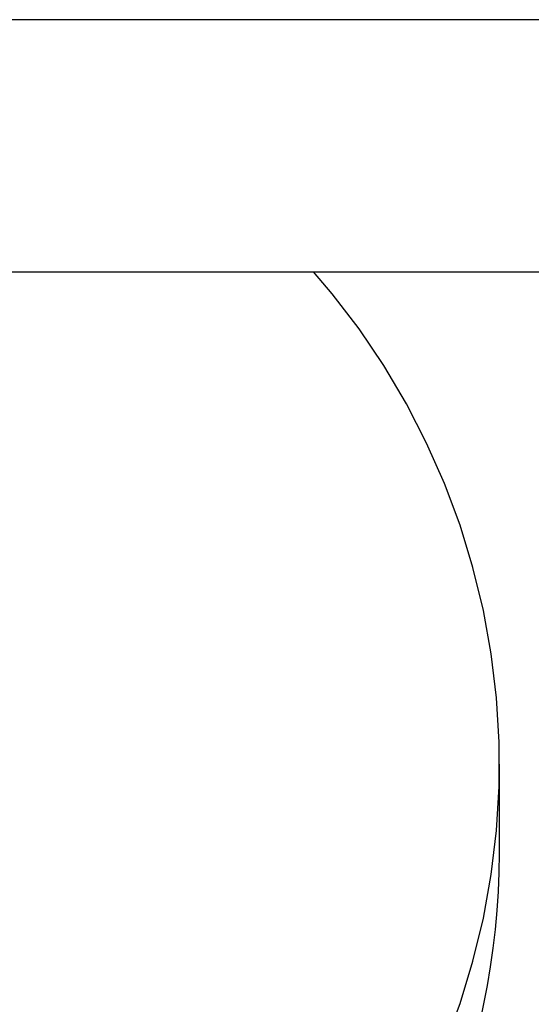
# Model space of a CAD drawing. Units: millimetres. Extents: x 3045 to 16980, y 2012 to 10520.
# Drawn here: x 9451 to 9519, y 5181 to 5312 of the extents above; entities that cross this region are included whole.
import ezdxf

# ---------------------------------------------------------------- set-up
doc = ezdxf.new("R2010")
doc.units = ezdxf.units.MM
doc.layers.add('Dimensions', color=7, linetype='Continuous')
doc.styles.get("Standard").update_dxf_attribs({"font": 'arial.ttf'})
doc.dimstyles.new('ISO-25', dxfattribs={"dimtxt": 2.5, "dimasz": 2.5, "dimexe": 1.25, "dimexo": 0.625, "dimtad": 1, "dimtxsty": 'Standard', "dimcen": 2.5, "dimadec": 0, "dimazin": 0, "dimtfac": 1, "dimtmove": 0, "dimatfit": 3, "dimfxl": 1, "dimarcsym": 0})

# ---------------------------------------------------------------- blocks, each defined once
blk = doc.blocks.new('*D36')
at = {"layer": 'Defpoints', "color": 0, "transparency": 16777216}
for p in [(3045.02, 5295.37), (15707.02, 5295.37), (15707.02, 2047.91)]:
    blk.add_point(p, dxfattribs=at)
at = {"layer": 'Dimensions', "color": 0, "lineweight": -2, "transparency": 16777216}
for p, q in [((3045.02, 5294.75), (3045.02, 2046.66)), ((15707.02, 5294.75), (15707.02, 2046.66)), ((3047.52, 2047.91), (15704.52, 2047.91))]:
    blk.add_line(p, q, dxfattribs=at)
at = {"layer": 'Dimensions', "color": 0, "transparency": 16777216}
for points in [[(3047.52, 2048.33), (3047.52, 2047.5), (3045.02, 2047.91)], [(15704.52, 2048.33), (15704.52, 2047.5), (15707.02, 2047.91)]]:
    blk.add_solid(points, dxfattribs=at)
at = {"layer": 'Dimensions', "color": 0, "transparency": 16777216, "insert": (9376.02, 2176.18), "char_height": 250, "attachment_point": 5}
blk.add_mtext('12662', dxfattribs=at)
blk = doc.blocks.new('*D37')
at = {"layer": 'Defpoints', "color": 0, "transparency": 16777216}
for p in [(4532.28, 5295.37), (13995.02, 5295.37), (13995.02, 4365.92)]:
    blk.add_point(p, dxfattribs=at)
at = {"layer": 'Dimensions', "color": 0, "lineweight": -2, "transparency": 16777216}
for p, q in [((4532.28, 5294.75), (4532.28, 4364.67)), ((13995.02, 5294.75), (13995.02, 4364.67)), ((4534.78, 4365.92), (13992.52, 4365.92))]:
    blk.add_line(p, q, dxfattribs=at)
at = {"layer": 'Dimensions', "color": 0, "transparency": 16777216}
for points in [[(4534.78, 4366.34), (4534.78, 4365.5), (4532.28, 4365.92)], [(13992.52, 4366.34), (13992.52, 4365.5), (13995.02, 4365.92)]]:
    blk.add_solid(points, dxfattribs=at)
at = {"layer": 'Dimensions', "color": 0, "transparency": 16777216, "insert": (9263.65, 4494.27), "char_height": 250, "attachment_point": 5}
blk.add_mtext('9463', dxfattribs=at)

msp = doc.modelspace()

# ---------------------------------------------------------------- linework, layer by layer
for p, q in [((9700.52, 5312.22), (8249.52, 5312.22)), ((8249.52, 5278.52), (9700.52, 5278.52)), ((9515.02, 5200.79), (9515.02, 5212.68))]:
    msp.add_line(p, q)
at = {"flags": 128}
msp.add_lwpolyline([(9507.69, 5175.17), (9509.76, 5180.71), (9511.49, 5186.37), (9512.88, 5192.12), (9513.93, 5197.94), (9514.63, 5203.82), (9514.98, 5209.72), (9514.98, 5215.64), (9514.63, 5221.55), (9513.93, 5227.42), (9512.88, 5233.24), (9511.49, 5238.99), (9509.76, 5244.65), (9507.69, 5250.2), (9505.3, 5255.61), (9502.6, 5260.88), (9499.58, 5265.97), (9496.27, 5270.88), (9492.68, 5275.58), (9490.19, 5278.52)], dxfattribs=at)
msp.add_arc((9415.02, 5200.93), 100, 180.0795, 359.9205)

# ---------------------------------------------------------------- dimensions: what is measured, and where the dimension line sits
at = {"layer": 'Dimensions'}
for base, p1, p2, picture, middle in [((15707.02, 2047.91), (3045.02, 5295.37), (15707.02, 5295.37), '*D36', (9376.02, 2176.18)), ((13995.02, 4365.92), (4532.28, 5295.37), (13995.02, 5295.37), '*D37', (9263.65, 4494.27))]:
    dim = msp.add_linear_dim(base=base, p1=p1, p2=p2, dimstyle='ISO-25', override={"dimtxt": 250, "dimdec": 0}, dxfattribs=at)
    dim.commit()
    dim.dimension.update_dxf_attribs({"geometry": picture, "text_midpoint": middle})

doc.saveas('drawing.dxf')
